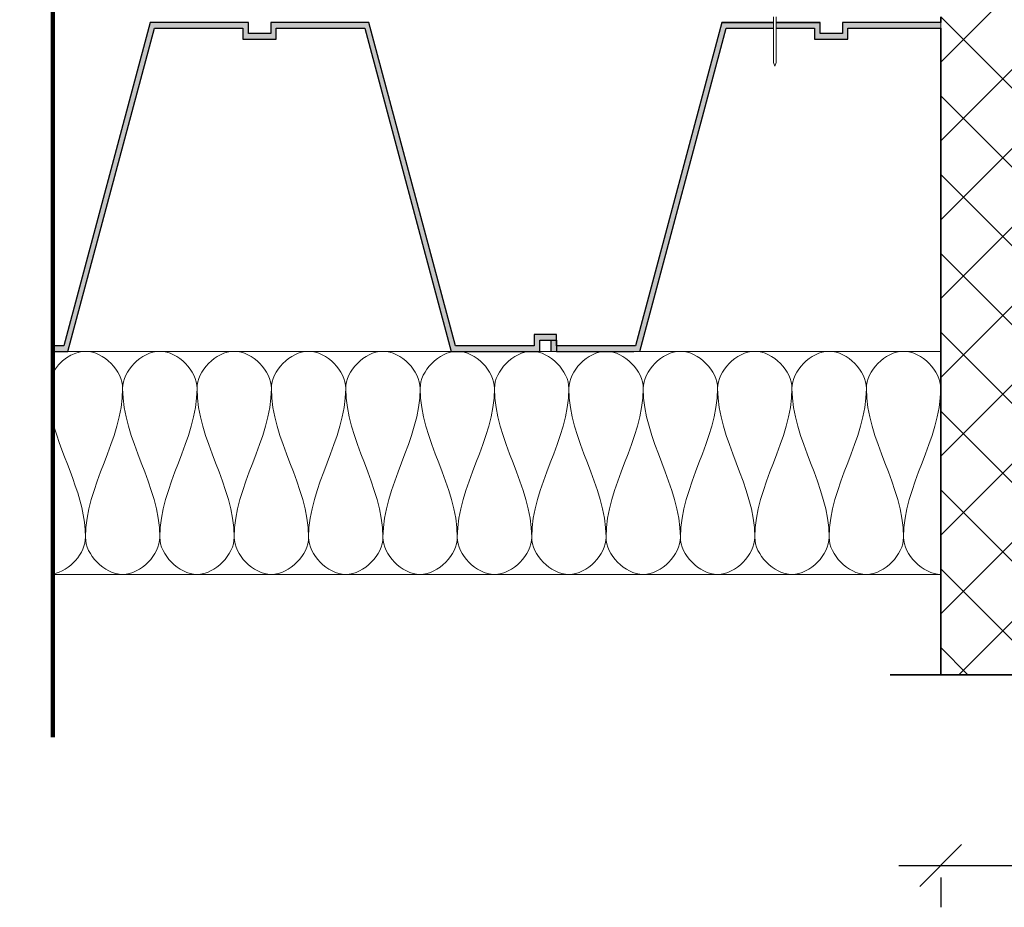
# Model space of a CAD drawing. Units: millimetres. Extents: x 9867 to 29085, y 575 to 5401.
# Drawn here: x 28415 to 28768, y 4427 to 4745 of the extents above; entities that cross this region are included whole.
import ezdxf

# ---------------------------------------------------------------- set-up
doc = ezdxf.new("R2010")
doc.units = ezdxf.units.MM
doc.header["$PDMODE"] = 3
doc.layers.get('0').update_dxf_attribs({"lineweight": 25})
for name, color, linetype, lineweight in [('A--- -M-', 14, 'Continuous', 25), ('A----C-', 14, 'Continuous', 100), ('A-DETL', 5, 'Continuous', 18), ('A21- B--', 114, 'Continuous', 35), ('A21- BS-', 8, 'Continuous', 13), ('A27- E--', 7, 'Continuous', 18), ('A27- I--', 40, 'Continuous', 18), ('A27- S--', 144, 'Continuous', 25), ('A27- SS-', 8, 'Continuous', 13)]:
    doc.layers.add(name, color=color, linetype=linetype, lineweight=lineweight)
doc.styles.add('Revit_Arial', font='ARIAL.TTF', dxfattribs={"height": 15.24476})
doc.dimstyles.new('Arial_-_3_1627mm', dxfattribs={"dimscale": 304.8, "dimtxt": 15.8135, "dimasz": 0.049213, "dimexe": 0.049213, "dimexo": 0.032808, "dimgap": 0.028707, "dimtad": 1, "dimdec": 0, "dimzin": 0, "dimdsep": 46, "dimtxsty": 'Revit_Arial', "dimblk1": 'OBLIQUE', "dimblk2": 'OBLIQUE', "dimsah": 1, "dimcen": 0.09, "dimdle": 0.049213, "dimazin": 0, "dimtfac": 1, "dimtdec": 0, "dimtix": 1, "dimtmove": 0, "dimatfit": 3, "dimfxl": 1, "dimtvp": 1, "dimtfill": 1, "dimtolj": 1, "dimtzin": 0, "dimarcsym": 2})

# ---------------------------------------------------------------- blocks, each defined once
blk = doc.blocks.new('M_Break Line - M_Break Line-311294-Profilerede Stålplader - Spring i bygningshøjde m_ rocklet plade                                                Lodret snit')
at = {"layer": 'A----C-', "lineweight": 35}
blk.add_line((-2126.47, -116), (-2281.23, -116), dxfattribs=at)
blk = doc.blocks.new('_Oblique')
at = {"color": 0, "linetype": 'ByBlock', "lineweight": -2}
blk.add_line((-0.5, -0.5), (0.5, 0.5), dxfattribs=at)
blk = doc.blocks.new('*D310')
at = {"layer": 'A--- -M-', "color": 0, "lineweight": -2}
for p, q in [((29044.96, 4457.49), (29044.96, 4426.69)), ((28729.96, 4441.69), (29059.96, 4441.69)), ((28744.96, 4437.34), (28744.96, 4426.69))]:
    blk.add_line(p, q, dxfattribs=at)
at = {"layer": 'Defpoints', "color": 0}
for p in [(29044.96, 4467.49), (28744.96, 4447.34), (29044.96, 4441.69)]:
    blk.add_point(p, dxfattribs=at)
at = {"layer": 'A--- -M-', "color": 0, "lineweight": -2, "xscale": 14.9999992057106, "yscale": 14.9999992057106, "zscale": 14.9999992057106, "rotation": 180}
blk.add_blockref('_Oblique', (28744.96, 4441.69), dxfattribs=at)
at = {"layer": 'A--- -M-', "color": 0, "lineweight": -2, "xscale": 14.9999992057106, "yscale": 14.9999992057106, "zscale": 14.9999992057106}
blk.add_blockref('_Oblique', (29044.96, 4441.69), dxfattribs=at)
at = {"layer": 'A--- -M-', "color": 0, "insert": (28894.96, 4458.23), "char_height": 15.245, "attachment_point": 5, "style": 'Revit_Arial', "bg_fill": 3, "box_fill_scale": 1.1, "bg_fill_color": 256, "bg_fill_true_color": 13158600, "bg_fill_transparency": 2752}
blk.add_mtext('\\A1;300', dxfattribs=at)

msp = doc.modelspace()

# ---------------------------------------------------------------- hatches: boundary and pattern name
at = {"layer": 'A21- BS-'}
h = msp.add_hatch(dxfattribs=at)
h.set_pattern_fill('FP1_1', color=256, style=0, pattern_type=2)
h.set_pattern_definition([(45, (29403.572, 4851.163), (-14.14214, 14.14214), []), (135, (29403.572, 4851.163), (-14.14214, -14.14214), [])])
h.paths.add_polyline_path([(28900.66, 4461.39), (28938.76, 4558.94), (28957.81, 4510.16), (29044.96, 4510.16), (29044.96, 5011.16), (28744.96, 5011.16), (28744.96, 4941.97), (28759.69, 4941.97), (28761.07, 4941.47), (28759.69, 4940.97), (28744.96, 4940.97), (28744.96, 4816.97), (28759.69, 4816.97), (28761.07, 4816.47), (28759.69, 4815.97), (28744.96, 4815.97), (28744.96, 4510.16), (28881.61, 4510.16)], flags=0)
at = {"layer": 'A27- SS-'}
h = msp.add_hatch(color=256, dxfattribs=at)
h.paths.add_polyline_path([(28601.21, 4626.16), (28601.21, 4630.16), (28605.21, 4630.16), (28605.21, 4626.16), (28637.03, 4626.16), (28668, 4742.16), (28684.96, 4742.16), (28684.96, 4744.16), (28666.46, 4744.16), (28635.5, 4628.16), (28607.21, 4628.16), (28607.21, 4632.16), (28599.21, 4632.16), (28599.21, 4628.16), (28570.93, 4628.16), (28539.96, 4744.16), (28504.71, 4744.16), (28504.71, 4740.16), (28496.71, 4740.16), (28496.71, 4744.16), (28461.46, 4744.16), (28430.5, 4628.16), (28426.65, 4628.16), (28426.65, 4626.16), (28432.03, 4626.16), (28463, 4742.16), (28494.71, 4742.16), (28494.71, 4738.16), (28506.71, 4738.16), (28506.71, 4742.16), (28538.43, 4742.16), (28569.39, 4626.16), (28579.14, 4626.16)], flags=0)
h.paths.add_polyline_path([(28022.03, 4626.16), (28053, 4742.16), (28084.71, 4742.16), (28084.71, 4738.16), (28096.71, 4738.16), (28096.71, 4742.16), (28128.43, 4742.16), (28159.39, 4626.16), (28191.21, 4626.16), (28191.21, 4630.16), (28195.21, 4630.16), (28195.21, 4626.16), (28227.03, 4626.16), (28258, 4742.16), (28289.71, 4742.16), (28289.71, 4738.16), (28301.71, 4738.16), (28301.71, 4742.16), (28326.65, 4742.16), (28326.65, 4744.16), (28299.71, 4744.16), (28299.71, 4740.16), (28291.71, 4740.16), (28291.71, 4744.16), (28256.46, 4744.16), (28225.5, 4628.16), (28197.21, 4628.16), (28197.21, 4632.16), (28189.21, 4632.16), (28189.21, 4628.16), (28160.93, 4628.16), (28129.96, 4744.16), (28094.71, 4744.16), (28094.68, 4740.16), (28086.71, 4740.16), (28086.71, 4744.16), (28051.46, 4744.16), (28020.5, 4628.16), (28004.96, 4628.16), (28004.96, 4626.16)], flags=0)
h.paths.add_polyline_path([(28699.71, 4738.16), (28711.71, 4738.16), (28711.71, 4742.16), (28744.96, 4742.16), (28744.96, 4744.16), (28709.71, 4744.16), (28709.71, 4740.16), (28701.71, 4740.16), (28701.71, 4744.16), (28685.96, 4744.16), (28685.96, 4742.16), (28699.71, 4742.16)], flags=0)

# ---------------------------------------------------------------- linework, layer by layer
at = {"layer": 'A----C-'}
msp.add_line((28426.65, 4487.79), (28426.65, 5061.16), dxfattribs=at)
at = {"layer": 'A-DETL'}
for p, q in [((28744.96, 4742.16), (28744.96, 4744.16)), ((28605.21, 4626.16), (28637.03, 4626.16))]:
    msp.add_line(p, q, dxfattribs=at)
at = {"layer": 'A21- B--'}
for p, q in [((28744.96, 4746.16), (28744.96, 4744.16)), ((28744.96, 4742.16), (28744.96, 4561.16)), ((28744.96, 4561.16), (28744.96, 4510.16))]:
    msp.add_line(p, q, dxfattribs=at)
at = {"layer": 'A27- E--'}
for p, q in [((28684.96, 4746.16), (28684.96, 4729.85)), ((28685.96, 4729.85), (28685.96, 4746.16)), ((28684.96, 4729.85), (28685.46, 4728.48)), ((28685.46, 4728.48), (28685.96, 4729.85))]:
    msp.add_line(p, q, dxfattribs=at)
at = {"layer": 'A27- I--'}
for p, q in [((28569.39, 4626.16), (28432.03, 4626.16)), ((28605.21, 4626.16), (28601.21, 4626.16)), ((28744.96, 4626.16), (28637.03, 4626.16)), ((28426.65, 4546.16), (28744.96, 4546.16))]:
    msp.add_line(p, q, dxfattribs=at)
msp.add_open_spline([(28451.63, 4612.83), (28451.63, 4619.11), (28440.25, 4631.15), (28428.86, 4622.64), (28426.51, 4618.35)], degree=3, knots=[0, 0, 0, 0, 1.414214, 2.414588, 2.414588, 2.414588, 2.414588], dxfattribs=at)
for points in [[(28478.3, 4612.83), (28478.3, 4619.11), (28464.96, 4633.21), (28451.63, 4619.11), (28451.63, 4612.83)], [(28504.96, 4612.83), (28504.96, 4619.11), (28491.63, 4633.21), (28478.3, 4619.11), (28478.3, 4612.83)], [(28531.63, 4612.83), (28531.63, 4619.11), (28518.3, 4633.21), (28504.96, 4619.11), (28504.96, 4612.83)], [(28558.3, 4612.83), (28558.3, 4619.11), (28544.96, 4633.21), (28531.63, 4619.11), (28531.63, 4612.83)], [(28584.96, 4612.83), (28584.96, 4619.11), (28571.63, 4633.21), (28558.3, 4619.11), (28558.3, 4612.83)], [(28611.63, 4612.83), (28611.63, 4619.11), (28598.3, 4633.21), (28584.96, 4619.11), (28584.96, 4612.83)], [(28638.3, 4612.83), (28638.3, 4619.11), (28624.96, 4633.21), (28611.63, 4619.11), (28611.63, 4612.83)], [(28664.96, 4612.83), (28664.96, 4619.11), (28651.63, 4633.21), (28638.3, 4619.11), (28638.3, 4612.83)], [(28691.63, 4612.83), (28691.63, 4619.11), (28678.3, 4633.21), (28664.96, 4619.11), (28664.96, 4612.83)], [(28718.3, 4612.83), (28718.3, 4619.11), (28704.96, 4633.21), (28691.63, 4619.11), (28691.63, 4612.83)], [(28744.96, 4612.83), (28744.96, 4619.11), (28731.63, 4633.21), (28718.3, 4619.11), (28718.3, 4612.83)], [(28438.3, 4559.5), (28438.3, 4577.82), (28451.63, 4594.5), (28451.63, 4612.83)], [(28451.63, 4612.83), (28451.63, 4594.5), (28464.96, 4577.82), (28464.96, 4559.5)], [(28464.96, 4559.5), (28464.96, 4577.82), (28478.3, 4594.5), (28478.3, 4612.83)], [(28478.3, 4612.83), (28478.3, 4594.5), (28491.63, 4577.82), (28491.63, 4559.5)], [(28491.63, 4559.5), (28491.63, 4577.82), (28504.96, 4594.5), (28504.96, 4612.83)], [(28504.96, 4612.83), (28504.96, 4594.5), (28518.3, 4577.82), (28518.3, 4559.5)], [(28518.3, 4559.5), (28518.3, 4577.82), (28531.63, 4594.5), (28531.63, 4612.83)], [(28531.63, 4612.83), (28531.63, 4594.5), (28544.96, 4577.82), (28544.96, 4559.5)], [(28544.96, 4559.5), (28544.96, 4577.82), (28558.3, 4594.5), (28558.3, 4612.83)], [(28558.3, 4612.83), (28558.3, 4594.5), (28571.63, 4577.82), (28571.63, 4559.5)], [(28571.63, 4559.5), (28571.63, 4577.82), (28584.96, 4594.5), (28584.96, 4612.83)], [(28584.96, 4612.83), (28584.96, 4594.5), (28598.3, 4577.82), (28598.3, 4559.5)], [(28598.3, 4559.5), (28598.3, 4577.82), (28611.63, 4594.5), (28611.63, 4612.83)], [(28611.63, 4612.83), (28611.63, 4594.5), (28624.96, 4577.82), (28624.96, 4559.5)], [(28624.96, 4559.5), (28624.96, 4577.82), (28638.3, 4594.5), (28638.3, 4612.83)], [(28638.3, 4612.83), (28638.3, 4594.5), (28651.63, 4577.82), (28651.63, 4559.5)], [(28651.63, 4559.5), (28651.63, 4577.82), (28664.96, 4594.5), (28664.96, 4612.83)], [(28664.96, 4612.83), (28664.96, 4594.5), (28678.3, 4577.82), (28678.3, 4559.5)], [(28678.3, 4559.5), (28678.3, 4577.82), (28691.63, 4594.5), (28691.63, 4612.83)], [(28691.63, 4612.83), (28691.63, 4594.5), (28704.96, 4577.82), (28704.96, 4559.5)], [(28704.96, 4559.5), (28704.96, 4577.82), (28718.3, 4594.5), (28718.3, 4612.83)], [(28718.3, 4612.83), (28718.3, 4594.5), (28731.63, 4577.82), (28731.63, 4559.5)], [(28731.63, 4559.5), (28731.63, 4577.82), (28744.96, 4594.5), (28744.96, 4612.83)], [(28426.53, 4601.27), (28430.06, 4587.29), (28438.3, 4573.9), (28438.3, 4559.5)], [(28438.3, 4559.5), (28438.3, 4553.75), (28432.72, 4547.36), (28426.67, 4546.31)], [(28464.96, 4559.5), (28464.96, 4553.21), (28451.63, 4539.11), (28438.3, 4553.21), (28438.3, 4559.5)], [(28491.63, 4559.5), (28491.63, 4553.21), (28478.3, 4539.11), (28464.96, 4553.21), (28464.96, 4559.5)], [(28518.3, 4559.5), (28518.3, 4553.21), (28504.96, 4539.11), (28491.63, 4553.21), (28491.63, 4559.5)], [(28544.96, 4559.5), (28544.96, 4553.21), (28531.63, 4539.11), (28518.3, 4553.21), (28518.3, 4559.5)], [(28571.63, 4559.5), (28571.63, 4553.21), (28558.3, 4539.11), (28544.96, 4553.21), (28544.96, 4559.5)], [(28598.3, 4559.5), (28598.3, 4553.21), (28584.96, 4539.11), (28571.63, 4553.21), (28571.63, 4559.5)], [(28624.96, 4559.5), (28624.96, 4553.21), (28611.63, 4539.11), (28598.3, 4553.21), (28598.3, 4559.5)], [(28651.63, 4559.5), (28651.63, 4553.21), (28638.3, 4539.11), (28624.96, 4553.21), (28624.96, 4559.5)], [(28678.3, 4559.5), (28678.3, 4553.21), (28664.96, 4539.11), (28651.63, 4553.21), (28651.63, 4559.5)], [(28704.96, 4559.5), (28704.96, 4553.21), (28691.63, 4539.11), (28678.3, 4553.21), (28678.3, 4559.5)], [(28731.63, 4559.5), (28731.63, 4553.21), (28718.3, 4539.11), (28704.96, 4553.21), (28704.96, 4559.5)], [(28744.96, 4546.16), (28738.68, 4546.16), (28731.63, 4553.21), (28731.63, 4559.5)]]:
    msp.add_open_spline(points, degree=3, dxfattribs=at)
at = {"layer": 'A27- S--'}
for p, q in [((28461.46, 4744.16), (28430.5, 4628.16)), ((28432.03, 4626.16), (28463, 4742.16)), ((28496.71, 4744.16), (28461.46, 4744.16)), ((28463, 4742.16), (28494.71, 4742.16)), ((28494.71, 4742.16), (28494.71, 4738.16)), ((28496.71, 4740.16), (28496.71, 4744.16)), ((28539.96, 4744.16), (28504.71, 4744.16)), ((28504.71, 4744.16), (28504.71, 4740.16)), ((28506.71, 4738.16), (28506.71, 4742.16)), ((28506.71, 4742.16), (28538.43, 4742.16)), ((28538.43, 4742.16), (28569.39, 4626.16)), ((28570.93, 4628.16), (28539.96, 4744.16)), ((28666.46, 4744.16), (28635.5, 4628.16)), ((28637.03, 4626.16), (28668, 4742.16)), ((28684.96, 4744.16), (28666.46, 4744.16)), ((28666.46, 4744.16), (28684.96, 4744.16)), ((28668, 4742.16), (28684.96, 4742.16)), ((28701.71, 4744.16), (28685.96, 4744.16)), ((28685.96, 4744.16), (28701.71, 4744.16)), ((28685.96, 4742.16), (28699.71, 4742.16)), ((28699.71, 4742.16), (28699.71, 4738.16)), ((28701.71, 4740.16), (28701.71, 4744.16)), ((28701.71, 4740.16), (28701.71, 4744.16)), ((28709.71, 4744.16), (28709.71, 4740.16)), ((28744.96, 4744.16), (28709.71, 4744.16)), ((28709.71, 4744.16), (28709.71, 4740.16)), ((28744.96, 4744.16), (28709.71, 4744.16)), ((28711.71, 4738.16), (28711.71, 4742.16)), ((28711.71, 4742.16), (28744.96, 4742.16)), ((28494.71, 4738.16), (28506.71, 4738.16)), ((28504.71, 4740.16), (28496.71, 4740.16)), ((28699.71, 4738.16), (28711.71, 4738.16)), ((28709.71, 4740.16), (28701.71, 4740.16)), ((28709.71, 4740.16), (28701.71, 4740.16)), ((28603.21, 4632.16), (28599.21, 4632.16)), ((28599.21, 4632.16), (28599.21, 4628.16)), ((28607.21, 4632.16), (28603.21, 4632.16)), ((28607.21, 4628.16), (28607.21, 4632.16)), ((28601.21, 4626.16), (28601.21, 4630.16)), ((28601.21, 4630.16), (28603.21, 4630.16)), ((28603.21, 4630.16), (28605.21, 4630.16)), ((28603.21, 4630.16), (28607.21, 4630.16)), ((28605.21, 4630.16), (28605.21, 4626.16)), ((28607.21, 4630.16), (28607.21, 4626.16)), ((28430.5, 4628.16), (28426.65, 4628.16)), ((28426.65, 4626.16), (28432.03, 4626.16)), ((28569.39, 4626.16), (28601.21, 4626.16)), ((28599.21, 4628.16), (28570.93, 4628.16)), ((28635.5, 4628.16), (28607.21, 4628.16)), ((28607.21, 4626.16), (28634.96, 4626.16))]:
    msp.add_line(p, q, dxfattribs=at)

# ---------------------------------------------------------------- block references
at = {"layer": 'A----C-'}
msp.add_blockref('M_Break Line - M_Break Line-311294-Profilerede Stålplader - Spring i bygningshøjde m_ rocklet plade                                                Lodret snit', (31008.08, 4626.16), dxfattribs=at)

# ---------------------------------------------------------------- next in the draw order: dimensions: what is measured, and where the dimension line sits
at = {"layer": 'A--- -M-'}
dim = msp.add_linear_dim(base=(29044.96, 4441.69), p1=(28744.96, 4447.34), p2=(29044.96, 4467.49), dimstyle='Arial_-_3_1627mm', override={"dimfxl": 300.675751}, dxfattribs=at)
dim.commit()
dim.dimension.update_dxf_attribs({"geometry": '*D310', "text_midpoint": (28894.96, 4458.23)})

doc.saveas('drawing.dxf')
